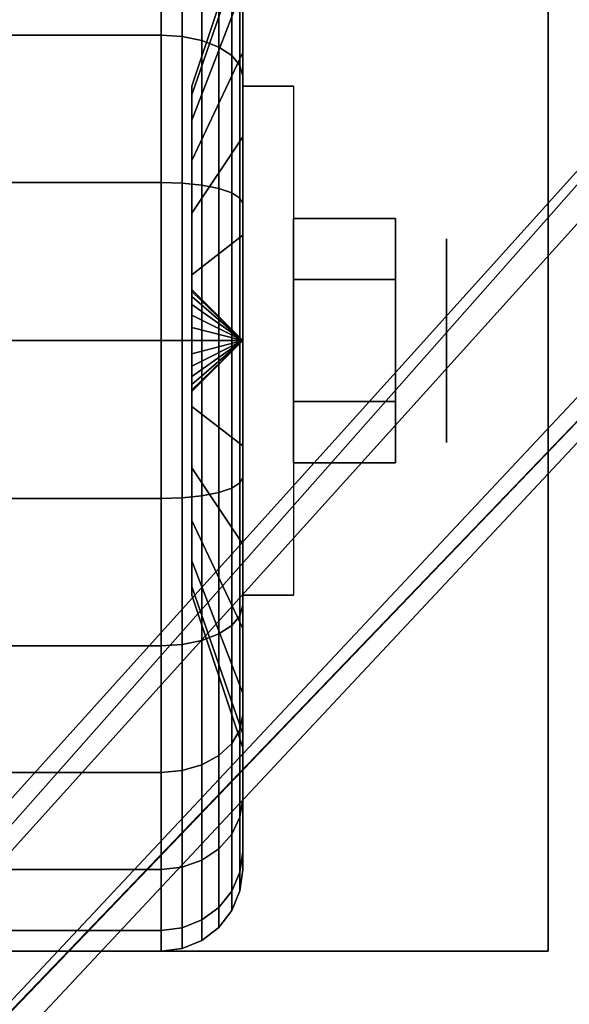
# Model space of a CAD drawing. Extents: x -76 to 76, y -18 to 18.
# Drawn here: x 5 to 6, y 13 to 15 of the extents above; entities that cross this region are included whole.
import ezdxf

# ---------------------------------------------------------------- set-up
doc = ezdxf.new("R2010")
doc.units = 0
for name, color, linetype in [('3D', 254, 'CONTINUOUS'), ('3D-BLACK', 250, 'CONTINUOUS'), ('3D-CASTIRON', 251, 'CONTINUOUS'), ('3D-CHROME', 254, 'CONTINUOUS'), ('3D-FLAT', 7, 'CONTINUOUS'), ('3D-NON', 43, 'CONTINUOUS')]:
    doc.layers.add(name, color=color, linetype=linetype)

msp = doc.modelspace()

# ---------------------------------------------------------------- linework, layer by layer
at = {"layer": '3D', "extrusion": (-1, 0, 0)}
msp.add_circle((-14.5, 1.125, -5.9875), 0.1875, dxfattribs=at)
at = {"layer": '3D', "extrusion": (1, 0, 0)}
msp.add_arc((14.5, 1.125, 5.6125), 0.4688, 180, 0, dxfattribs=at)
at = {"layer": '3D'}
for points in [[(5.6125, 14.5, 1.125), (5.5187, 14.5938, 1.125), (5.5187, 14.5906, 1.1007), (5.6125, 14.5, 1.125)], [(5.6125, 14.5, 1.125), (5.5187, 14.5906, 1.1493), (5.5187, 14.5938, 1.125), (5.6125, 14.5, 1.125)], [(5.6125, 14.5, 1.125), (5.5187, 14.5906, 1.1007), (5.5187, 14.5812, 1.0781), (5.6125, 14.5, 1.125)], [(5.6125, 14.5, 1.125), (5.5187, 14.5812, 1.1719), (5.5187, 14.5906, 1.1493), (5.6125, 14.5, 1.125)], [(5.6125, 14.5, 1.125), (5.5187, 14.5812, 1.0781), (5.5187, 14.5663, 1.0587), (5.6125, 14.5, 1.125)], [(5.6125, 14.5, 1.125), (5.5187, 14.5663, 1.1913), (5.5187, 14.5812, 1.1719), (5.6125, 14.5, 1.125)], [(5.6125, 14.5, 1.125), (5.5187, 14.5663, 1.0587), (5.5187, 14.5469, 1.0438), (5.6125, 14.5, 1.125)], [(5.6125, 14.5, 1.125), (5.5187, 14.5469, 1.2062), (5.5187, 14.5663, 1.1913), (5.6125, 14.5, 1.125)], [(5.6125, 14.5, 1.125), (5.5187, 14.5469, 1.0438), (5.5187, 14.5243, 1.0344), (5.6125, 14.5, 1.125)], [(5.6125, 14.5, 1.125), (5.5187, 14.5243, 1.2156), (5.5187, 14.5469, 1.2062), (5.6125, 14.5, 1.125)], [(5.6125, 14.5, 1.125), (5.5187, 14.5243, 1.0344), (5.5187, 14.5, 1.0312), (5.6125, 14.5, 1.125)], [(5.6125, 14.5, 1.125), (5.5187, 14.5, 1.2188), (5.5187, 14.5243, 1.2156), (5.6125, 14.5, 1.125)], [(5.6125, 14.5, 1.125), (5.5187, 14.4094, 1.1007), (5.5187, 14.4062, 1.125), (5.6125, 14.5, 1.125)], [(5.6125, 14.5, 1.125), (5.5187, 14.4188, 1.0781), (5.5187, 14.4094, 1.1007), (5.6125, 14.5, 1.125)], [(5.6125, 14.5, 1.125), (5.5187, 14.4337, 1.0587), (5.5187, 14.4188, 1.0781), (5.6125, 14.5, 1.125)], [(5.6125, 14.5, 1.125), (5.5187, 14.4531, 1.0438), (5.5187, 14.4337, 1.0587), (5.6125, 14.5, 1.125)], [(5.6125, 14.5, 1.125), (5.5187, 14.4757, 1.0344), (5.5187, 14.4531, 1.0438), (5.6125, 14.5, 1.125)], [(5.6125, 14.5, 1.125), (5.5187, 14.5, 1.0312), (5.5187, 14.4757, 1.0344), (5.6125, 14.5, 1.125)], [(5.6125, 14.5, 1.125), (5.5187, 14.4757, 1.2156), (5.5187, 14.5, 1.2188), (5.6125, 14.5, 1.125)], [(5.6125, 14.5, 1.125), (5.5187, 14.4531, 1.2062), (5.5187, 14.4757, 1.2156), (5.6125, 14.5, 1.125)], [(5.6125, 14.5, 1.125), (5.5187, 14.4337, 1.1913), (5.5187, 14.4531, 1.2062), (5.6125, 14.5, 1.125)], [(5.6125, 14.5, 1.125), (5.5187, 14.4188, 1.1719), (5.5187, 14.4337, 1.1913), (5.6125, 14.5, 1.125)], [(5.6125, 14.5, 1.125), (5.5187, 14.4094, 1.1493), (5.5187, 14.4188, 1.1719), (5.6125, 14.5, 1.125)], [(5.6125, 14.5, 1.125), (5.5187, 14.4062, 1.125), (5.5187, 14.4094, 1.1493), (5.6125, 14.5, 1.125)]]:
    msp.add_3dface(points, dxfattribs=at)
at = {"layer": '3D-BLACK'}
for points in [[(5.6125, 15.1894, 0.4356), (5.6125, 15.0303, 0.5947), (5.6125, 15.1495, 0.75), (5.6125, 15.3444, 0.6375)], [(5.6125, 15.3444, 1.6125), (5.6125, 15.1495, 1.5), (5.6125, 15.0303, 1.6553), (5.6125, 15.1894, 1.8144)], [(4.6375, 15.0625, 0.1507), (5.4625, 15.0625, 0.1507), (5.4625, 15.2955, 0.3295), (4.6375, 15.2955, 0.3295)], [(4.6375, 15.2955, 1.9205), (5.4625, 15.2955, 1.9205), (5.4625, 15.0625, 2.0993), (4.6375, 15.0625, 2.0993)], [(5.4625, 15.0625, 0.1507), (5.5013, 15.0599, 0.1551), (5.5013, 15.2919, 0.3331), (5.4625, 15.2955, 0.3295)], [(5.4625, 15.2955, 1.9205), (5.5013, 15.2919, 1.9169), (5.5013, 15.0599, 2.0949), (5.4625, 15.0625, 2.0993)], [(5.5013, 15.0599, 0.1551), (5.5375, 15.0525, 0.1681), (5.5375, 15.2813, 0.3437), (5.5013, 15.2919, 0.3331)], [(5.5013, 15.2919, 1.9169), (5.5375, 15.2813, 1.9063), (5.5375, 15.0525, 2.0819), (5.5013, 15.0599, 2.0949)], [(5.5375, 15.0525, 0.1681), (5.5686, 15.0405, 0.1888), (5.5686, 15.2644, 0.3606), (5.5375, 15.2813, 0.3437)], [(5.5375, 15.2813, 1.9063), (5.5686, 15.2644, 1.8894), (5.5686, 15.0405, 2.0612), (5.5375, 15.0525, 2.0819)], [(5.5686, 15.0405, 0.1888), (5.5924, 15.025, 0.2157), (5.5924, 15.2425, 0.3825), (5.5686, 15.2644, 0.3606)], [(5.5686, 15.2644, 1.8894), (5.5924, 15.2425, 1.8675), (5.5924, 15.025, 2.0343), (5.5686, 15.0405, 2.0612)], [(5.6125, 15.2244, 0.9309), (5.5187, 14.9528, 1.0037), (5.5187, 14.9688, 1.125), (5.6125, 15.25, 1.125)], [(5.6125, 15.25, 1.125), (5.5187, 14.9688, 1.125), (5.5187, 14.9528, 1.2463), (5.6125, 15.2244, 1.3191)], [(5.5924, 15.025, 0.2157), (5.6074, 15.0069, 0.247), (5.6074, 15.2169, 0.4081), (5.5924, 15.2425, 0.3825)], [(5.5924, 15.2425, 1.8675), (5.6074, 15.2169, 1.8419), (5.6074, 15.0069, 2.003), (5.5924, 15.025, 2.0343)], [(5.6125, 15.1495, 0.75), (5.5187, 14.9059, 0.8906), (5.5187, 14.9528, 1.0037), (5.6125, 15.2244, 0.9309)], [(5.6125, 15.2244, 1.3191), (5.5187, 14.9528, 1.2463), (5.5187, 14.9059, 1.3594), (5.6125, 15.1495, 1.5)], [(5.6074, 15.0069, 0.247), (5.6125, 14.9875, 0.2806), (5.6125, 15.1894, 0.4356), (5.6074, 15.2169, 0.4081)], [(5.6074, 15.2169, 1.8419), (5.6125, 15.1894, 1.8144), (5.6125, 14.9875, 1.9694), (5.6074, 15.0069, 2.003)], [(5.6125, 14.9875, 0.2806), (5.6125, 14.875, 0.4755), (5.6125, 15.0303, 0.5947), (5.6125, 15.1894, 0.4356)], [(5.6125, 15.1894, 1.8144), (5.6125, 15.0303, 1.6553), (5.6125, 14.875, 1.7745), (5.6125, 14.9875, 1.9694)], [(5.6125, 15.0303, 0.5947), (5.5187, 14.8315, 0.7935), (5.5187, 14.9059, 0.8906), (5.6125, 15.1495, 0.75)], [(5.6125, 15.1495, 1.5), (5.5187, 14.9059, 1.3594), (5.5187, 14.8315, 1.4565), (5.6125, 15.0303, 1.6553)], [(4.6375, 14.7912, 0.0383), (5.4625, 14.7912, 0.0383), (5.4625, 15.0625, 0.1507), (4.6375, 15.0625, 0.1507)], [(4.6375, 15.0625, 2.0993), (5.4625, 15.0625, 2.0993), (5.4625, 14.7912, 2.2117), (4.6375, 14.7912, 2.2117)], [(5.4625, 14.7912, 0.0383), (5.5013, 14.7898, 0.0433), (5.5013, 15.0599, 0.1551), (5.4625, 15.0625, 0.1507)], [(5.4625, 15.0625, 2.0993), (5.5013, 15.0599, 2.0949), (5.5013, 14.7898, 2.2067), (5.4625, 14.7912, 2.2117)], [(5.5013, 14.7898, 0.0433), (5.5375, 14.786, 0.0577), (5.5375, 15.0525, 0.1681), (5.5013, 15.0599, 0.1551)], [(5.5013, 15.0599, 2.0949), (5.5375, 15.0525, 2.0819), (5.5375, 14.786, 2.1923), (5.5013, 14.7898, 2.2067)], [(5.5375, 14.786, 0.0577), (5.5686, 14.7798, 0.0808), (5.5686, 15.0405, 0.1888), (5.5375, 15.0525, 0.1681)], [(5.5375, 15.0525, 2.0819), (5.5686, 15.0405, 2.0612), (5.5686, 14.7798, 2.1692), (5.5375, 14.786, 2.1923)], [(5.5686, 14.7798, 0.0808), (5.5924, 14.7718, 0.1108), (5.5924, 15.025, 0.2157), (5.5686, 15.0405, 0.1888)], [(5.5686, 15.0405, 2.0612), (5.5924, 15.025, 2.0343), (5.5924, 14.7718, 2.1392), (5.5686, 14.7798, 2.1692)], [(5.6125, 14.875, 0.4755), (5.5187, 14.7344, 0.7191), (5.5187, 14.8315, 0.7935), (5.6125, 15.0303, 0.5947)], [(5.6125, 15.0303, 1.6553), (5.5187, 14.8315, 1.4565), (5.5187, 14.7344, 1.5309), (5.6125, 14.875, 1.7745)], [(5.5924, 14.7718, 0.1108), (5.6074, 14.7624, 0.1457), (5.6074, 15.0069, 0.247), (5.5924, 15.025, 0.2157)], [(5.5924, 15.025, 2.0343), (5.6074, 15.0069, 2.003), (5.6074, 14.7624, 2.1043), (5.5924, 14.7718, 2.1392)], [(5.6074, 14.7624, 0.1457), (5.6125, 14.7523, 0.1832), (5.6125, 14.9875, 0.2806), (5.6074, 15.0069, 0.247)], [(5.6074, 15.0069, 2.003), (5.6125, 14.9875, 1.9694), (5.6125, 14.7523, 2.0668), (5.6074, 14.7624, 2.1043)], [(5.6125, 14.7523, 0.1832), (5.6125, 14.6941, 0.4006), (5.6125, 14.875, 0.4755), (5.6125, 14.9875, 0.2806)], [(5.6125, 14.9875, 1.9694), (5.6125, 14.875, 1.7745), (5.6125, 14.6941, 1.8494), (5.6125, 14.7523, 2.0668)], [(5.6125, 14.6941, 0.4006), (5.5187, 14.6213, 0.6722), (5.5187, 14.7344, 0.7191), (5.6125, 14.875, 0.4755)], [(5.6125, 14.875, 1.7745), (5.5187, 14.7344, 1.5309), (5.5187, 14.6213, 1.5778), (5.6125, 14.6941, 1.8494)], [(4.6375, 14.5), (5.4625, 14.5), (5.4625, 14.7912, 0.0383), (4.6375, 14.7912, 0.0383)], [(4.6375, 14.7912, 2.2117), (5.4625, 14.7912, 2.2117), (5.4625, 14.5, 2.25), (4.6375, 14.5, 2.25)], [(5.4625, 14.5), (5.5013, 14.5, 0.0051), (5.5013, 14.7898, 0.0433), (5.4625, 14.7912, 0.0383)], [(5.4625, 14.7912, 2.2117), (5.5013, 14.7898, 2.2067), (5.5013, 14.5, 2.2449), (5.4625, 14.5, 2.25)], [(5.5013, 14.5, 0.0051), (5.5375, 14.5, 0.0201), (5.5375, 14.786, 0.0577), (5.5013, 14.7898, 0.0433)], [(5.5013, 14.7898, 2.2067), (5.5375, 14.786, 2.1923), (5.5375, 14.5, 2.2299), (5.5013, 14.5, 2.2449)], [(5.5375, 14.5, 0.0201), (5.5686, 14.5, 0.0439), (5.5686, 14.7798, 0.0808), (5.5375, 14.786, 0.0577)], [(5.5375, 14.786, 2.1923), (5.5686, 14.7798, 2.1692), (5.5686, 14.5, 2.2061), (5.5375, 14.5, 2.2299)], [(5.5686, 14.5, 0.0439), (5.5924, 14.5, 0.075), (5.5924, 14.7718, 0.1108), (5.5686, 14.7798, 0.0808)], [(5.5686, 14.7798, 2.1692), (5.5924, 14.7718, 2.1392), (5.5924, 14.5, 2.175), (5.5686, 14.5, 2.2061)], [(5.5924, 14.5, 0.075), (5.6074, 14.5, 0.1112), (5.6074, 14.7624, 0.1457), (5.5924, 14.7718, 0.1108)], [(5.5924, 14.7718, 2.1392), (5.6074, 14.7624, 2.1043), (5.6074, 14.5, 2.1388), (5.5924, 14.5, 2.175)], [(5.6074, 14.5, 0.1112), (5.6125, 14.5, 0.15), (5.6125, 14.7523, 0.1832), (5.6074, 14.7624, 0.1457)], [(5.6074, 14.7624, 2.1043), (5.6125, 14.7523, 2.0668), (5.6125, 14.5, 2.1), (5.6074, 14.5, 2.1388)], [(5.6125, 14.5, 0.15), (5.6125, 14.5, 0.375), (5.6125, 14.6941, 0.4006), (5.6125, 14.7523, 0.1832)], [(5.6125, 14.7523, 2.0668), (5.6125, 14.6941, 1.8494), (5.6125, 14.5, 1.875), (5.6125, 14.5, 2.1)], [(5.6125, 14.5, 0.375), (5.5187, 14.5, 0.6562), (5.5187, 14.6213, 0.6722), (5.6125, 14.6941, 0.4006)], [(5.6125, 14.6941, 1.8494), (5.5187, 14.6213, 1.5778), (5.5187, 14.5, 1.5938), (5.6125, 14.5, 1.875)], [(4.6375, 14.2088, 0.0383), (5.4625, 14.2088, 0.0383), (5.4625, 14.5), (4.6375, 14.5)], [(4.6375, 14.5, 2.25), (5.4625, 14.5, 2.25), (5.4625, 14.2088, 2.2117), (4.6375, 14.2088, 2.2117)], [(5.4625, 14.2088, 0.0383), (5.5013, 14.2102, 0.0433), (5.5013, 14.5, 0.0051), (5.4625, 14.5)], [(5.4625, 14.5, 2.25), (5.5013, 14.5, 2.2449), (5.5013, 14.2102, 2.2067), (5.4625, 14.2088, 2.2117)], [(5.5013, 14.2102, 0.0433), (5.5375, 14.214, 0.0577), (5.5375, 14.5, 0.0201), (5.5013, 14.5, 0.0051)], [(5.5013, 14.5, 2.2449), (5.5375, 14.5, 2.2299), (5.5375, 14.214, 2.1923), (5.5013, 14.2102, 2.2067)], [(5.6125, 14.3059, 0.4006), (5.5187, 14.3787, 0.6722), (5.5187, 14.5, 0.6562), (5.6125, 14.5, 0.375)], [(5.6125, 14.5, 1.875), (5.5187, 14.5, 1.5938), (5.5187, 14.3787, 1.5778), (5.6125, 14.3059, 1.8494)], [(5.5375, 14.214, 0.0577), (5.5686, 14.2202, 0.0808), (5.5686, 14.5, 0.0439), (5.5375, 14.5, 0.0201)], [(5.5375, 14.5, 2.2299), (5.5686, 14.5, 2.2061), (5.5686, 14.2202, 2.1692), (5.5375, 14.214, 2.1923)], [(5.5686, 14.2202, 0.0808), (5.5924, 14.2282, 0.1108), (5.5924, 14.5, 0.075), (5.5686, 14.5, 0.0439)], [(5.5686, 14.5, 2.2061), (5.5924, 14.5, 2.175), (5.5924, 14.2282, 2.1392), (5.5686, 14.2202, 2.1692)], [(5.5924, 14.2282, 0.1108), (5.6074, 14.2376, 0.1457), (5.6074, 14.5, 0.1112), (5.5924, 14.5, 0.075)], [(5.5924, 14.5, 2.175), (5.6074, 14.5, 2.1388), (5.6074, 14.2376, 2.1043), (5.5924, 14.2282, 2.1392)], [(5.6074, 14.2376, 0.1457), (5.6125, 14.2477, 0.1832), (5.6125, 14.5, 0.15), (5.6074, 14.5, 0.1112)], [(5.6074, 14.5, 2.1388), (5.6125, 14.5, 2.1), (5.6125, 14.2477, 2.0668), (5.6074, 14.2376, 2.1043)], [(5.6125, 14.2477, 0.1832), (5.6125, 14.3059, 0.4006), (5.6125, 14.5, 0.375), (5.6125, 14.5, 0.15)], [(5.6125, 14.5, 2.1), (5.6125, 14.5, 1.875), (5.6125, 14.3059, 1.8494), (5.6125, 14.2477, 2.0668)], [(5.6125, 14.125, 0.4755), (5.5187, 14.2656, 0.7191), (5.5187, 14.3787, 0.6722), (5.6125, 14.3059, 0.4006)], [(5.6125, 14.3059, 1.8494), (5.5187, 14.3787, 1.5778), (5.5187, 14.2656, 1.5309), (5.6125, 14.125, 1.7745)], [(5.6125, 14.0125, 0.2806), (5.6125, 14.125, 0.4755), (5.6125, 14.3059, 0.4006), (5.6125, 14.2477, 0.1832)], [(5.6125, 14.2477, 2.0668), (5.6125, 14.3059, 1.8494), (5.6125, 14.125, 1.7745), (5.6125, 14.0125, 1.9694)], [(5.6125, 13.9697, 0.5947), (5.5187, 14.1685, 0.7935), (5.5187, 14.2656, 0.7191), (5.6125, 14.125, 0.4755)], [(5.6125, 14.125, 1.7745), (5.5187, 14.2656, 1.5309), (5.5187, 14.1685, 1.4565), (5.6125, 13.9697, 1.6553)], [(5.5924, 13.975, 0.2157), (5.6074, 13.9931, 0.247), (5.6074, 14.2376, 0.1457), (5.5924, 14.2282, 0.1108)], [(5.5924, 14.2282, 2.1392), (5.6074, 14.2376, 2.1043), (5.6074, 13.9931, 2.003), (5.5924, 13.975, 2.0343)], [(5.6074, 13.9931, 0.247), (5.6125, 14.0125, 0.2806), (5.6125, 14.2477, 0.1832), (5.6074, 14.2376, 0.1457)], [(5.6074, 14.2376, 2.1043), (5.6125, 14.2477, 2.0668), (5.6125, 14.0125, 1.9694), (5.6074, 13.9931, 2.003)], [(5.5375, 13.9475, 0.1681), (5.5686, 13.9595, 0.1888), (5.5686, 14.2202, 0.0808), (5.5375, 14.214, 0.0577)], [(5.5375, 14.214, 2.1923), (5.5686, 14.2202, 2.1692), (5.5686, 13.9595, 2.0612), (5.5375, 13.9475, 2.0819)], [(5.5686, 13.9595, 0.1888), (5.5924, 13.975, 0.2157), (5.5924, 14.2282, 0.1108), (5.5686, 14.2202, 0.0808)], [(5.5686, 14.2202, 2.1692), (5.5924, 14.2282, 2.1392), (5.5924, 13.975, 2.0343), (5.5686, 13.9595, 2.0612)], [(4.6375, 13.9375, 0.1507), (5.4625, 13.9375, 0.1507), (5.4625, 14.2088, 0.0383), (4.6375, 14.2088, 0.0383)], [(4.6375, 14.2088, 2.2117), (5.4625, 14.2088, 2.2117), (5.4625, 13.9375, 2.0993), (4.6375, 13.9375, 2.0993)], [(5.4625, 13.9375, 0.1507), (5.5013, 13.9401, 0.1551), (5.5013, 14.2102, 0.0433), (5.4625, 14.2088, 0.0383)], [(5.4625, 14.2088, 2.2117), (5.5013, 14.2102, 2.2067), (5.5013, 13.9401, 2.0949), (5.4625, 13.9375, 2.0993)], [(5.5013, 13.9401, 0.1551), (5.5375, 13.9475, 0.1681), (5.5375, 14.214, 0.0577), (5.5013, 14.2102, 0.0433)], [(5.5013, 14.2102, 2.2067), (5.5375, 14.214, 2.1923), (5.5375, 13.9475, 2.0819), (5.5013, 13.9401, 2.0949)], [(5.6125, 13.8505, 0.75), (5.5187, 14.0941, 0.8906), (5.5187, 14.1685, 0.7935), (5.6125, 13.9697, 0.5947)], [(5.6125, 13.9697, 1.6553), (5.5187, 14.1685, 1.4565), (5.5187, 14.0941, 1.3594), (5.6125, 13.8505, 1.5)], [(5.6125, 13.8106, 0.4356), (5.6125, 13.9697, 0.5947), (5.6125, 14.125, 0.4755), (5.6125, 14.0125, 0.2806)], [(5.6125, 14.0125, 1.9694), (5.6125, 14.125, 1.7745), (5.6125, 13.9697, 1.6553), (5.6125, 13.8106, 1.8144)], [(5.6125, 13.7756, 0.9309), (5.5187, 14.0472, 1.0037), (5.5187, 14.0941, 0.8906), (5.6125, 13.8505, 0.75)], [(5.6125, 13.8505, 1.5), (5.5187, 14.0941, 1.3594), (5.5187, 14.0472, 1.2463), (5.6125, 13.7756, 1.3191)], [(5.6125, 13.75, 1.125), (5.5187, 14.0312, 1.125), (5.5187, 14.0472, 1.0037), (5.6125, 13.7756, 0.9309)], [(5.6125, 13.7756, 1.3191), (5.5187, 14.0472, 1.2463), (5.5187, 14.0312, 1.125), (5.6125, 13.75, 1.125)], [(5.6074, 13.7831, 0.4081), (5.6125, 13.8106, 0.4356), (5.6125, 14.0125, 0.2806), (5.6074, 13.9931, 0.247)], [(5.6074, 13.9931, 2.003), (5.6125, 14.0125, 1.9694), (5.6125, 13.8106, 1.8144), (5.6074, 13.7831, 1.8419)], [(5.5924, 13.7575, 0.3825), (5.6074, 13.7831, 0.4081), (5.6074, 13.9931, 0.247), (5.5924, 13.975, 0.2157)], [(5.5924, 13.975, 2.0343), (5.6074, 13.9931, 2.003), (5.6074, 13.7831, 1.8419), (5.5924, 13.7575, 1.8675)], [(5.5686, 13.7356, 0.3606), (5.5924, 13.7575, 0.3825), (5.5924, 13.975, 0.2157), (5.5686, 13.9595, 0.1888)], [(5.5686, 13.9595, 2.0612), (5.5924, 13.975, 2.0343), (5.5924, 13.7575, 1.8675), (5.5686, 13.7356, 1.8894)], [(5.6125, 13.6556, 0.6375), (5.6125, 13.8505, 0.75), (5.6125, 13.9697, 0.5947), (5.6125, 13.8106, 0.4356)], [(5.6125, 13.8106, 1.8144), (5.6125, 13.9697, 1.6553), (5.6125, 13.8505, 1.5), (5.6125, 13.6556, 1.6125)], [(5.5013, 13.7081, 0.3331), (5.5375, 13.7187, 0.3437), (5.5375, 13.9475, 0.1681), (5.5013, 13.9401, 0.1551)], [(5.5013, 13.9401, 2.0949), (5.5375, 13.9475, 2.0819), (5.5375, 13.7187, 1.9063), (5.5013, 13.7081, 1.9169)], [(5.5375, 13.7187, 0.3437), (5.5686, 13.7356, 0.3606), (5.5686, 13.9595, 0.1888), (5.5375, 13.9475, 0.1681)], [(5.5375, 13.9475, 2.0819), (5.5686, 13.9595, 2.0612), (5.5686, 13.7356, 1.8894), (5.5375, 13.7187, 1.9063)], [(4.6375, 13.7045, 0.3295), (5.4625, 13.7045, 0.3295), (5.4625, 13.9375, 0.1507), (4.6375, 13.9375, 0.1507)], [(4.6375, 13.9375, 2.0993), (5.4625, 13.9375, 2.0993), (5.4625, 13.7045, 1.9205), (4.6375, 13.7045, 1.9205)], [(5.4625, 13.7045, 0.3295), (5.5013, 13.7081, 0.3331), (5.5013, 13.9401, 0.1551), (5.4625, 13.9375, 0.1507)], [(5.4625, 13.9375, 2.0993), (5.5013, 13.9401, 2.0949), (5.5013, 13.7081, 1.9169), (5.4625, 13.7045, 1.9205)], [(5.6125, 13.5582, 0.8727), (5.6125, 13.7756, 0.9309), (5.6125, 13.8505, 0.75), (5.6125, 13.6556, 0.6375)], [(5.6125, 13.6556, 1.6125), (5.6125, 13.8505, 1.5), (5.6125, 13.7756, 1.3191), (5.6125, 13.5582, 1.3773)], [(5.6074, 13.622, 0.6181), (5.6125, 13.6556, 0.6375), (5.6125, 13.8106, 0.4356), (5.6074, 13.7831, 0.4081)], [(5.6074, 13.7831, 1.8419), (5.6125, 13.8106, 1.8144), (5.6125, 13.6556, 1.6125), (5.6074, 13.622, 1.6319)], [(5.5924, 13.5907, 0.6), (5.6074, 13.622, 0.6181), (5.6074, 13.7831, 0.4081), (5.5924, 13.7575, 0.3825)], [(5.5924, 13.7575, 1.8675), (5.6074, 13.7831, 1.8419), (5.6074, 13.622, 1.6319), (5.5924, 13.5907, 1.65)], [(5.6125, 13.525, 1.125), (5.6125, 13.75, 1.125), (5.6125, 13.7756, 0.9309), (5.6125, 13.5582, 0.8727)], [(5.6125, 13.5582, 1.3773), (5.6125, 13.7756, 1.3191), (5.6125, 13.75, 1.125), (5.6125, 13.525, 1.125)], [(5.5686, 13.5638, 0.5845), (5.5924, 13.5907, 0.6), (5.5924, 13.7575, 0.3825), (5.5686, 13.7356, 0.3606)], [(5.5686, 13.7356, 1.8894), (5.5924, 13.7575, 1.8675), (5.5924, 13.5907, 1.65), (5.5686, 13.5638, 1.6655)], [(5.5375, 13.5431, 0.5725), (5.5686, 13.5638, 0.5845), (5.5686, 13.7356, 0.3606), (5.5375, 13.7187, 0.3437)], [(5.5375, 13.7187, 1.9063), (5.5686, 13.7356, 1.8894), (5.5686, 13.5638, 1.6655), (5.5375, 13.5431, 1.6775)], [(5.5013, 13.5301, 0.5651), (5.5375, 13.5431, 0.5725), (5.5375, 13.7187, 0.3437), (5.5013, 13.7081, 0.3331)], [(5.5013, 13.7081, 1.9169), (5.5375, 13.7187, 1.9063), (5.5375, 13.5431, 1.6775), (5.5013, 13.5301, 1.6849)], [(4.6375, 13.5257, 0.5625), (5.4625, 13.5257, 0.5625), (5.4625, 13.7045, 0.3295), (4.6375, 13.7045, 0.3295)], [(4.6375, 13.7045, 1.9205), (5.4625, 13.7045, 1.9205), (5.4625, 13.5257, 1.6875), (4.6375, 13.5257, 1.6875)], [(5.4625, 13.5257, 0.5625), (5.5013, 13.5301, 0.5651), (5.5013, 13.7081, 0.3331), (5.4625, 13.7045, 0.3295)], [(5.4625, 13.7045, 1.9205), (5.5013, 13.7081, 1.9169), (5.5013, 13.5301, 1.6849), (5.4625, 13.5257, 1.6875)], [(5.6074, 13.5207, 0.8626), (5.6125, 13.5582, 0.8727), (5.6125, 13.6556, 0.6375), (5.6074, 13.622, 0.6181)], [(5.6074, 13.622, 1.6319), (5.6125, 13.6556, 1.6125), (5.6125, 13.5582, 1.3773), (5.6074, 13.5207, 1.3874)], [(5.5924, 13.4858, 0.8532), (5.6074, 13.5207, 0.8626), (5.6074, 13.622, 0.6181), (5.5924, 13.5907, 0.6)], [(5.5924, 13.5907, 1.65), (5.6074, 13.622, 1.6319), (5.6074, 13.5207, 1.3874), (5.5924, 13.4858, 1.3968)], [(5.5686, 13.4558, 0.8452), (5.5924, 13.4858, 0.8532), (5.5924, 13.5907, 0.6), (5.5686, 13.5638, 0.5845)], [(5.5686, 13.5638, 1.6655), (5.5924, 13.5907, 1.65), (5.5924, 13.4858, 1.3968), (5.5686, 13.4558, 1.4048)], [(5.5375, 13.4327, 0.839), (5.5686, 13.4558, 0.8452), (5.5686, 13.5638, 0.5845), (5.5375, 13.5431, 0.5725)], [(5.5375, 13.5431, 1.6775), (5.5686, 13.5638, 1.6655), (5.5686, 13.4558, 1.4048), (5.5375, 13.4327, 1.411)], [(5.6074, 13.4862, 1.125), (5.6125, 13.525, 1.125), (5.6125, 13.5582, 0.8727), (5.6074, 13.5207, 0.8626)], [(5.6074, 13.5207, 1.3874), (5.6125, 13.5582, 1.3773), (5.6125, 13.525, 1.125), (5.6074, 13.4862, 1.125)], [(5.4625, 13.4133, 0.8338), (5.5013, 13.4183, 0.8352), (5.5013, 13.5301, 0.5651), (5.4625, 13.5257, 0.5625)], [(5.4625, 13.5257, 1.6875), (5.5013, 13.5301, 1.6849), (5.5013, 13.4183, 1.4148), (5.4625, 13.4133, 1.4162)], [(5.5013, 13.4183, 0.8352), (5.5375, 13.4327, 0.839), (5.5375, 13.5431, 0.5725), (5.5013, 13.5301, 0.5651)], [(5.5013, 13.5301, 1.6849), (5.5375, 13.5431, 1.6775), (5.5375, 13.4327, 1.411), (5.5013, 13.4183, 1.4148)], [(4.6375, 13.4133, 0.8338), (5.4625, 13.4133, 0.8338), (5.4625, 13.5257, 0.5625), (4.6375, 13.5257, 0.5625)], [(4.6375, 13.5257, 1.6875), (5.4625, 13.5257, 1.6875), (5.4625, 13.4133, 1.4162), (4.6375, 13.4133, 1.4162)], [(5.5924, 13.45, 1.125), (5.6074, 13.4862, 1.125), (5.6074, 13.5207, 0.8626), (5.5924, 13.4858, 0.8532)], [(5.5924, 13.4858, 1.3968), (5.6074, 13.5207, 1.3874), (5.6074, 13.4862, 1.125), (5.5924, 13.45, 1.125)], [(5.5686, 13.4189, 1.125), (5.5924, 13.45, 1.125), (5.5924, 13.4858, 0.8532), (5.5686, 13.4558, 0.8452)], [(5.5686, 13.4558, 1.4048), (5.5924, 13.4858, 1.3968), (5.5924, 13.45, 1.125), (5.5686, 13.4189, 1.125)], [(5.5375, 13.3951, 1.125), (5.5686, 13.4189, 1.125), (5.5686, 13.4558, 0.8452), (5.5375, 13.4327, 0.839)], [(5.5375, 13.4327, 1.411), (5.5686, 13.4558, 1.4048), (5.5686, 13.4189, 1.125), (5.5375, 13.3951, 1.125)], [(5.5013, 13.3801, 1.125), (5.5375, 13.3951, 1.125), (5.5375, 13.4327, 0.839), (5.5013, 13.4183, 0.8352)], [(5.5013, 13.4183, 1.4148), (5.5375, 13.4327, 1.411), (5.5375, 13.3951, 1.125), (5.5013, 13.3801, 1.125)], [(4.6375, 13.375, 1.125), (5.4625, 13.375, 1.125), (5.4625, 13.4133, 0.8338), (4.6375, 13.4133, 0.8338)], [(4.6375, 13.4133, 1.4162), (5.4625, 13.4133, 1.4162), (5.4625, 13.375, 1.125), (4.6375, 13.375, 1.125)], [(5.4625, 13.375, 1.125), (5.5013, 13.3801, 1.125), (5.5013, 13.4183, 0.8352), (5.4625, 13.4133, 0.8338)], [(5.4625, 13.4133, 1.4162), (5.5013, 13.4183, 1.4148), (5.5013, 13.3801, 1.125), (5.4625, 13.375, 1.125)]]:
    msp.add_3dface(points, dxfattribs=at)
at = {"layer": '3D-CASTIRON'}
for points in [[(8.05, 16.5, 35), (-3.95, 16.5, 35), (-3.95, 3, 35), (8.05, 3, 35)], [(3.4025, 11.4075, 36), (7.6908, 15.8761, 36), (7.7621, 16.1464, 35.375), (7.6908, 15.8761, 35.375)], [(7.4092, 16.1239, 35.375), (2.9333, 11.1544, 35.375), (2.9803, 11.1131, 35.25), (7.291, 15.8949, 35)]]:
    msp.add_3dface(points, dxfattribs=at)
for points, invisible_edges in [([(3.3124, 11.4868, 36), (7.4092, 16.1239, 36), (7.6682, 16.229, 35.375), (7.4092, 16.1239, 35.375)], 8), ([(7.4092, 16.1239, 35.375), (3.3124, 11.4868, 36), (2.9333, 11.1544, 35.375), (7.4092, 16.1239, 35.375)], 4), ([(3.3124, 11.4868, 36), (3.4044, 11.4059, 36), (7.6908, 15.8761, 36), (7.4092, 16.1239, 36)], 13), ([(7.6908, 15.8761, 35.375), (3.121, 10.9892, 35.375), (3.0741, 11.0305, 35.25), (7.4787, 15.7297, 35)], 1), ([(7.6908, 15.8761, 35.375), (3.4025, 11.4075, 36), (3.121, 10.9892, 35.375), (7.6908, 15.8761, 35.375)], 1)]:
    msp.add_3dface(points, dxfattribs=dict(at, invisible_edges=invisible_edges))
at = {"layer": '3D-CHROME'}
for points in [[(5.8937, 14.725, 1.125), (5.7062, 14.725, 1.125), (5.7062, 14.6125, 0.9301), (5.8937, 14.6125, 0.9301)], [(5.8937, 14.6125, 1.3199), (5.7062, 14.6125, 1.3199), (5.7062, 14.725, 1.125), (5.8937, 14.725, 1.125)], [(5.8937, 14.3875, 1.3199), (5.7062, 14.3875, 1.3199), (5.7062, 14.6125, 1.3199), (5.8937, 14.6125, 1.3199)], [(5.8937, 14.6125, 0.9301), (5.7062, 14.6125, 0.9301), (5.7062, 14.3875, 0.9301), (5.8937, 14.3875, 0.9301)], [(5.8937, 14.275, 1.125), (5.7062, 14.275, 1.125), (5.7062, 14.3875, 1.3199), (5.8937, 14.3875, 1.3199)], [(5.8937, 14.3875, 0.9301), (5.7062, 14.3875, 0.9301), (5.7062, 14.275, 1.125), (5.8937, 14.275, 1.125)]]:
    msp.add_3dface(points, dxfattribs=at)
at = {"layer": '3D-FLAT'}
for points in [[(8.05, 18.5, 25), (-75.95, 18.5, 25), (-75.95, -14.25, 25), (8.05, -14.25, 25)], [(8.05, 18.5, 27), (-75.95, 18.5, 27), (-75.95, -14.25, 27), (8.05, -14.25, 27)], [(7.95, 18.5, 24.9), (-75.85, 18.5, 24.9), (-75.85, -12.25, 24.9), (7.95, -12.25, 24.9)], [(7.95, 18.5, 3), (-75.85, 18.5, 3), (-75.85, -12.25, 3), (7.95, -12.25, 3)], [(7.95, 18.4, 76), (7.95, 0.5, 76), (-27.85, 0.5, 76), (-27.85, 18.4, 76)], [(-27.85, 18.4, 58.1), (-27.85, 0.5, 58.1), (7.95, 0.5, 58.1), (7.95, 18.4, 58.1)], [(6.175, 15.625, 3), (3.925, 15.625, 3), (3.925, 13.375, 3), (6.175, 13.375, 3)], [(6.175, 15.625, 2.8125), (3.925, 15.625, 2.8125), (3.925, 13.375, 2.8125), (6.175, 13.375, 2.8125)], [(6.95, 15.4, 57), (6.95, 0.6, 57), (-26.85, 0.6, 57), (-26.85, 15.4, 57)], [(6.95, 15.4, 58), (6.95, 0.6, 58), (-26.85, 0.6, 58), (-26.85, 15.4, 58)], [(5.6125, 14.9688, 2.8125), (5.7062, 14.9688, 2.8125), (5.7062, 14.0312, 2.8125), (5.6125, 14.0312, 2.8125)]]:
    msp.add_3dface(points, dxfattribs=at)
at = {"layer": '3D-NON'}
for points in [[(6.175, 15.625, 2.8125), (6.175, 13.375, 2.8125), (6.175, 13.375, 3), (6.175, 15.625, 3)], [(5.5187, 14.5938, 1.125), (5.5187, 14.9688, 1.125), (5.5187, 14.9528, 1.0037), (5.5187, 14.5906, 1.1007)], [(5.5187, 14.5906, 1.1493), (5.5187, 14.9528, 1.2463), (5.5187, 14.9688, 1.125), (5.5187, 14.5938, 1.125)], [(5.6125, 14.9688, 1.125), (5.7062, 14.9688, 1.125), (5.7062, 14.9688, 2.8125), (5.6125, 14.9688, 2.8125)], [(5.5187, 14.5906, 1.1007), (5.5187, 14.9528, 1.0037), (5.5187, 14.9059, 0.8906), (5.5187, 14.5812, 1.0781)], [(5.5187, 14.5812, 1.1719), (5.5187, 14.9059, 1.3594), (5.5187, 14.9528, 1.2463), (5.5187, 14.5906, 1.1493)], [(5.5187, 14.5812, 1.0781), (5.5187, 14.9059, 0.8906), (5.5187, 14.8315, 0.7935), (5.5187, 14.5663, 1.0587)], [(5.5187, 14.5663, 1.1913), (5.5187, 14.8315, 1.4565), (5.5187, 14.9059, 1.3594), (5.5187, 14.5812, 1.1719)], [(5.5187, 14.5663, 1.0587), (5.5187, 14.8315, 0.7935), (5.5187, 14.7344, 0.7191), (5.5187, 14.5469, 1.0438)], [(5.5187, 14.5469, 1.2062), (5.5187, 14.7344, 1.5309), (5.5187, 14.8315, 1.4565), (5.5187, 14.5663, 1.1913)], [(5.5187, 14.5469, 1.0438), (5.5187, 14.7344, 0.7191), (5.5187, 14.6213, 0.6722), (5.5187, 14.5243, 1.0344)], [(5.5187, 14.5243, 1.2156), (5.5187, 14.6213, 1.5778), (5.5187, 14.7344, 1.5309), (5.5187, 14.5469, 1.2062)], [(5.5187, 14.5243, 1.0344), (5.5187, 14.6213, 0.6722), (5.5187, 14.5, 0.6562), (5.5187, 14.5, 1.0312)], [(5.5187, 14.5, 1.2188), (5.5187, 14.5, 1.5938), (5.5187, 14.6213, 1.5778), (5.5187, 14.5243, 1.2156)], [(5.5187, 14.5, 1.0312), (5.5187, 14.5, 0.6562), (5.5187, 14.3787, 0.6722), (5.5187, 14.4757, 1.0344)], [(5.5187, 14.4757, 1.2156), (5.5187, 14.3787, 1.5778), (5.5187, 14.5, 1.5938), (5.5187, 14.5, 1.2188)], [(5.5187, 14.4757, 1.0344), (5.5187, 14.3787, 0.6722), (5.5187, 14.2656, 0.7191), (5.5187, 14.4531, 1.0438)], [(5.5187, 14.4531, 1.2062), (5.5187, 14.2656, 1.5309), (5.5187, 14.3787, 1.5778), (5.5187, 14.4757, 1.2156)], [(5.5187, 14.4531, 1.0438), (5.5187, 14.2656, 0.7191), (5.5187, 14.1685, 0.7935), (5.5187, 14.4337, 1.0587)], [(5.5187, 14.4337, 1.1913), (5.5187, 14.1685, 1.4565), (5.5187, 14.2656, 1.5309), (5.5187, 14.4531, 1.2062)], [(5.5187, 14.4337, 1.0587), (5.5187, 14.1685, 0.7935), (5.5187, 14.0941, 0.8906), (5.5187, 14.4188, 1.0781)], [(5.5187, 14.4188, 1.1719), (5.5187, 14.0941, 1.3594), (5.5187, 14.1685, 1.4565), (5.5187, 14.4337, 1.1913)], [(5.5187, 14.4188, 1.0781), (5.5187, 14.0941, 0.8906), (5.5187, 14.0472, 1.0037), (5.5187, 14.4094, 1.1007)], [(5.5187, 14.4094, 1.1493), (5.5187, 14.0472, 1.2463), (5.5187, 14.0941, 1.3594), (5.5187, 14.4188, 1.1719)], [(5.5187, 14.4094, 1.1007), (5.5187, 14.0472, 1.0037), (5.5187, 14.0312, 1.125), (5.5187, 14.4062, 1.125)], [(5.5187, 14.4062, 1.125), (5.5187, 14.0312, 1.125), (5.5187, 14.0472, 1.2463), (5.5187, 14.4094, 1.1493)], [(5.6125, 14.0312, 2.8125), (5.7062, 14.0312, 2.8125), (5.7062, 14.0312, 1.125), (5.6125, 14.0312, 1.125)], [(6.175, 13.375, 2.8125), (3.925, 13.375, 2.8125), (3.925, 13.375, 3), (6.175, 13.375, 3)]]:
    msp.add_3dface(points, dxfattribs=at)
at = {"layer": '3D-NON', "invisible_edges": 15}
for points in [[(5.7062, 14.9688, 2.8125), (5.7062, 14.8125, 2.8125), (5.7062, 14.9059, 0.8906), (5.7062, 14.9688, 1.125)], [(5.7062, 14.8125, 2.8125), (5.7062, 14.6562, 2.8125), (5.7062, 14.7344, 0.7191), (5.7062, 14.9059, 0.8906)], [(5.7062, 14.6562, 2.8125), (5.7062, 14.5, 2.8125), (5.7062, 14.5, 0.6562), (5.7062, 14.7344, 0.7191)], [(5.7062, 14.5, 2.8125), (5.7062, 14.3438, 2.8125), (5.7062, 14.2656, 0.7191), (5.7062, 14.5, 0.6562)], [(5.7062, 14.3438, 2.8125), (5.7062, 14.1875, 2.8125), (5.7062, 14.0941, 0.8906), (5.7062, 14.2656, 0.7191)], [(5.7062, 14.1875, 2.8125), (5.7062, 14.0312, 2.8125), (5.7062, 14.0312, 1.125), (5.7062, 14.0941, 0.8906)]]:
    msp.add_3dface(points, dxfattribs=at)

doc.saveas('drawing.dxf')
